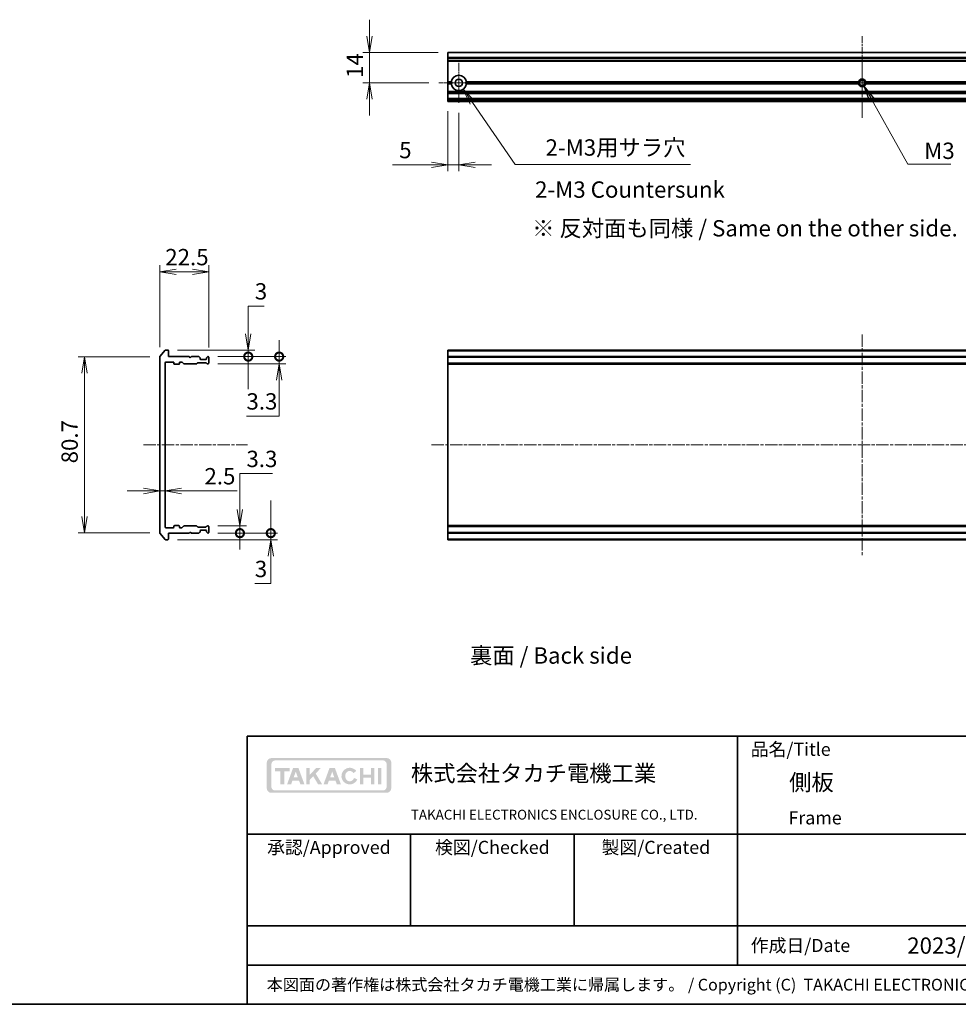
# Model space of a CAD drawing. Units: millimetres. Extents: x 0 to 9248, y 0 to 1686.
# Drawn here: x 4651 to 5082, y 0 to 452 of the extents above; entities that cross this region are included whole.
import ezdxf
from ezdxf.enums import TextEntityAlignment as Align

# ---------------------------------------------------------------- set-up
doc = ezdxf.new("R2010")
doc.units = ezdxf.units.MM
doc.linetypes.add('CHAIN', pattern=[0.35429999999999995, 0.2362, -0.0295, 0.0591, -0.0295])
for name, color, linetype, lineweight in [('Border (ISO)', 7, 'Continuous', 35), ('Center Mark (ISO)', 131, 'Continuous', 18), ('Centerline (ISO)', 131, 'Continuous', 18), ('Dimension (ISO)', 7, 'Continuous', 18), ('Dimension (ISO) @ 1', 7, 'Continuous', 18), ('Hatch (ISO)', 1, 'Continuous', 18), ('Symbol (ISO)', 7, 'Continuous', 18), ('Title (ISO)', 7, 'Continuous', 35), ('Visible (ISO)', 7, 'Continuous', 35), ('Visible Narrow (ISO)', 7, 'Continuous', 25)]:
    doc.layers.add(name, color=color, linetype=linetype, lineweight=lineweight)
doc.styles.add('Note Text (TK)', font='MS PGothic.ttf')
doc.styles.add('文字スタイル40', font='MS PGothic.ttf')
doc.styles.add('文字スタイル67', font='arial.ttf')
doc.dimstyles.new('Default - Method 1b (TK)', dxfattribs={"dimscale": 4.5, "dimtxt": 2.5, "dimasz": 2.5, "dimexe": 1, "dimexo": 1.499999999999999, "dimgap": 1, "dimtad": 1, "dimtoh": 1, "dimrnd": 1e-08, "dimdsep": 46, "dimtxsty": 'Note Text (TK)', "dimblk": 'OPEN', "dimcen": 0.09, "dimdle": 5, "dimclrd": 100, "dimclre": 100, "dimclrt": 7, "dimadec": 1, "dimazin": 1, "dimtfac": 1, "dimtmove": 0, "dimatfit": 3, "dimldrblk": 'OPEN', "dimfxl": 1, "dimtolj": 1, "dimlwd": -1, "dimlwe": -1, "dimarcsym": 0})
doc.dimstyles.new('Default - Method 1b (TK)$7', dxfattribs={"dimscale": 3, "dimtxt": 2.5, "dimasz": 2.5, "dimexe": 1, "dimexo": 1.499999999999999, "dimgap": 1, "dimtad": 1, "dimrnd": 1e-08, "dimdsep": 46, "dimtxsty": 'Note Text (TK)', "dimblk": 'OPEN', "dimcen": 0.09, "dimdle": 5, "dimclrd": 100, "dimclre": 100, "dimclrt": 7, "dimadec": 1, "dimazin": 1, "dimtfac": 1, "dimtmove": 0, "dimatfit": 3, "dimldrblk": 'OPEN', "dimfxl": 1, "dimtolj": 1, "dimlwd": -1, "dimlwe": -1, "dimarcsym": 0})

# ---------------------------------------------------------------- blocks, each defined once
blk = doc.blocks.new('図面枠 tk図枠')
at = {"layer": 'Border (ISO)'}
blk.add_line((14.50000000000001, 8.000000000000007), (405.4999999999999, 8.000000000000007), dxfattribs=at)
blk = doc.blocks.new('表題欄 コピー版 tk表題欄')
at = {"layer": 'Hatch (ISO)'}
h = blk.add_hatch(color=256, dxfattribs=at)
edge = h.paths.add_edge_path(flags=0)
edge.add_arc((95.444849922821, 237.346881026017), 0.5958259999999996, 269.9999999999897, 360)
edge.add_line((96.040675922821, 237.3468810260171), (96.04067592282095, 240.7585970260168))
edge.add_arc((95.44484992282096, 240.7585970260169), 0.5958259999999996, 0, 90.0000000000068)
edge.add_line((95.44484992282091, 241.3544230260169), (79.00658192282103, 241.3544230260169))
edge.add_arc((79.00658192282103, 240.7585970260169), 0.5958259999999996, 90, 180)
edge.add_line((78.41075592282102, 240.7585970260168), (78.41075592282081, 237.3468810260171))
edge.add_arc((79.00658192282081, 237.3468810260168), 0.5958259999999996, 180, 270.0000000000205)
edge.add_line((79.00658192282103, 236.7510550260168), (95.44484992282091, 236.751055026017))
edge = h.paths.add_edge_path()
edge.add_line((77.70882392282107, 241.0034570260169), (77.70882392282107, 237.1020210260171))
edge.add_arc((78.41075592282097, 237.102021026017), 0.7019319999998935, 180, 270.000000000008)
edge.add_line((78.41075592282105, 236.4000890260172), (96.04067592282101, 236.4000890260172))
edge.add_arc((96.040675922821, 237.102021026017), 0.7019319999998921, 270, 360)
edge.add_line((96.7426079228209, 237.1020210260171), (96.74260792282098, 241.0034570260169))
edge.add_arc((96.04067592282107, 241.003457026017), 0.7019319999998921, 0, 90.00000000000873)
edge.add_line((96.04067592282095, 241.705389026017), (78.41075592282105, 241.7053890260169))
edge.add_arc((78.41075592282105, 241.0034570260169), 0.7019319999999984, 90.00000000000072, 180)
for points in [[(78.94128592282102, 240.1954190260171), (78.94128592282102, 239.7056990260171), (79.79013392282097, 239.7056990260171), (79.79013392282097, 237.7060090260171), (80.37779792282102, 237.7060090260171), (80.37779792282102, 239.7056990260171), (81.22664592282104, 239.7056990260171), (81.22664592282104, 240.1954190260171)], [(85.55355153134052, 237.7060090260171), (84.81294043548178, 238.9396854897348), (84.28739592282106, 238.3724785432585), (84.28739592282106, 237.7060090260171), (83.76502792282103, 237.7060090260171), (83.76502792282103, 240.1954190260171), (84.28739592282106, 240.1954190260171), (84.28739592282106, 239.1472136578642), (85.2586086041826, 240.1954190260171), (85.97643794456017, 240.1954190260171), (85.18872726044239, 239.3452627384302), (86.172817922821, 237.7060090260171)], [(91.96090243223207, 240.1954190260171), (91.96090243223207, 237.7060090260171), (92.4791894322321, 237.7060090260171), (92.4791894322321, 238.7058540260171), (93.63819343223211, 238.7058540260171), (93.63819343223211, 237.7060090260171), (94.15648043223207, 237.7060090260171), (94.15648043223207, 240.1954190260171), (93.63819343223211, 240.1954190260171), (93.63819343223211, 239.195574026017), (92.4791894322321, 239.195574026017), (92.4791894322321, 240.1954190260171)], [(94.71149643223212, 240.1954190260171), (94.71149643223212, 237.7060090260171), (95.2338644322322, 237.7060090260171), (95.2338644322322, 240.1954190260171)]]:
    blk.add_hatch(color=256, dxfattribs=at).paths.add_polyline_path(points)
h = blk.add_hatch(color=256, dxfattribs=at)
h.paths.add_polyline_path([(82.45967999495221, 238.7589070260171), (81.8218998506899, 238.7589070260171), (82.14078992282104, 239.627313026017)], flags=0)
h.paths.add_polyline_path([(82.64850318183746, 238.2447010260171), (81.63307666380464, 238.2447010260171), (81.43526189659153, 237.7060090260171), (80.81854592282102, 237.7060090260171), (81.73268992282102, 240.1954190260171), (82.54888992282102, 240.1954190260171), (83.46303392282098, 237.7060090260171), (82.84631794905052, 237.7060090260171)])
h = blk.add_hatch(color=256, dxfattribs=at)
h.paths.add_polyline_path([(87.39654585068993, 238.7589070260171), (88.03432599495216, 238.7589070260171), (87.71543592282107, 239.627313026017)], flags=0)
h.paths.add_polyline_path([(87.00990789659151, 237.7060090260171), (87.20772266380467, 238.2447010260171), (88.22314918183736, 238.2447010260171), (88.42096394905047, 237.7060090260171), (89.03767992282091, 237.7060090260171), (88.123535922821, 240.1954190260171), (87.30733592282104, 240.1954190260171), (86.39319192282105, 237.7060090260171)])
h = blk.add_hatch(color=256, dxfattribs=at)
edge = h.paths.add_edge_path()
edge.add_arc((90.39257192282079, 238.9507140260171), 1.273272000000011, 38.55054079078439, 336.5820184016556)
edge.add_line((91.56096443223191, 238.4446700260172), (91.04202846323602, 238.6694270587604))
edge.add_ellipse((90.392571922821, 238.9507140260171), major_axis=(0, -0.7998759999999119), ratio=0.8673469387756529, start_angle=128.5505407907963, end_angle=426.582018401653, ccw=False)
edge.add_line((90.96328818027123, 239.4055047731898), (91.38834540645578, 239.7442231660233))
at = {"layer": 'Title (ISO)'}
for p, q in [((74.70882392282105, 245.052739026017), (255.7088239228211, 245.052739026017)), ((74.70882392282105, 204.052739026017), (74.70882392282105, 245.052739026017)), ((149.7088239228211, 245.052739026017), (149.7088239228211, 210.052739026017)), ((74.70882392282105, 230.052739026017), (230.7088239228211, 230.0527390260171)), ((99.70882392282105, 230.052739026017), (99.70882392282108, 216.052739026017)), ((124.708823922821, 230.052739026017), (124.708823922821, 216.052739026017)), ((74.70882392282105, 216.052739026017), (230.7088239228211, 216.052739026017)), ((255.7088239228211, 210.052739026017), (74.70882392282105, 210.052739026017)), ((74.70882392282105, 204.052739026017), (255.7088239228211, 204.052739026017))]:
    blk.add_line(p, q, dxfattribs=at)
at = {"layer": 'Title (ISO)', "color": 1, "char_height": 2.000000029802322, "line_spacing_factor": 1.5, "style": 'Note Text (TK)'}
for s, insert, attachment_point in [('\\fＭＳ Ｐゴシック|b0|i0;{\\H2.0000;品名/Title}', (151.708823922821, 243.052739026017), 4), ('\\fＭＳ Ｐゴシック|b0|i0;{\\H2.0000;承認/Approved}', (87.20882392282105, 228.052739026017), 5), ('\\fＭＳ Ｐゴシック|b0|i0;{\\H2.0000;検図/Checked}', (112.208823922821, 228.0527390260171), 5), ('\\fＭＳ Ｐゴシック|b0|i0;{\\H2.0000;製図/Created}', (137.208823922821, 228.052739026017), 5), ('\\fＭＳ Ｐゴシック|b0|i0;{\\H2.0000;作成日/Date}', (151.708823922821, 213.052739026017), 4)]:
    blk.add_mtext(s, dxfattribs=dict(at, insert=insert, attachment_point=attachment_point))
at = {"layer": 'Title (ISO)', "color": 7, "attachment_point": 4, "line_spacing_factor": 1.5, "style": 'Note Text (TK)'}
for s, insert, char_height in [('株式会社タカチ電機工業', (99.74260792282095, 239.052739026017), 2.5), ('\\fArial|b0|i0;{\\H1.4986;TAKACHI ELECTRONICS ENCLOSURE CO., LTD.}', (99.74260792282095, 233.052739026017), 1.49859994649887), ('\\fMS PGothic|b0|i0;{\\H1.8000;本図面の著作権は株式会社タカチ電機工業に帰属します。 / Copyright (C)\xa0 TAKACHI ELECTRONICS ENCLOSURE CO., LTD. All Rights Reserved.}', (77.70882392282107, 207.052739026017), 1.800000071525573)]:
    blk.add_mtext(s, dxfattribs=dict(at, insert=insert, char_height=char_height))
at = {"layer": 'Title (ISO)', "color": 7}
for tag, p, height, style in [('<品名>_001', (151.5241648319119, 236.6535912987443), 2.5, 'Note Text (TK)'), ('<Title>_001', (151.708823922821, 231.5581960371181), 2.000000029802322, '文字スタイル67'), ('<型番>_001', (151.6576875571527, 219.9930798731327), 3.000000119209289, '文字スタイル40'), ('作成日_001', (175.8664943773665, 211.7814322078352), 2.5, 'Note Text (TK)'), ('<ページ_No.>_001', (237.9488807410029, 212.302739026017), 2.5, 'Note Text (TK)'), ('<総ページ数>_001', (246.7926307410029, 212.302739026017), 2.5, 'Note Text (TK)')]:
    blk.add_attdef(tag, p, '', height=height, dxfattribs=dict(at, style=style))
at = {"layer": 'Title (ISO)', "color": 7, "style": 'Note Text (TK)'}
for tag, p in [('<尺度>', (243.2088239228211, 224.552739026017)), ('<部品サイズ>', (112.208823922821, 213.052739026017))]:
    blk.add_attdef(tag, text='', height=2.5, dxfattribs=at).set_placement(p, align=Align.MIDDLE_CENTER)
blk = doc.blocks.new('_Open')
at = {"color": 0, "linetype": 'ByBlock', "lineweight": -2}
for p, q in [((-1, 0.1666666666666666), (0, 0)), ((-1, -0.1666666666666666), (0, 0)), ((0, 0), (-1, 0))]:
    blk.add_line(p, q, dxfattribs=at)
blk = doc.blocks.new('*D106')
at = {"layer": 'Defpoints', "color": 0}
for p in [(4715.410222278371, 297.0563879055177), (4680.929028284653, 216.2736178666265), (4715.410222278371, 216.2736178666265)]:
    blk.add_point(p, dxfattribs=at)
at = {"layer": 'Dimension (ISO)', "color": 100}
for p, q in [((4710.91022227837, 297.0563879055177), (4677.929028284653, 297.0563879055177)), ((4680.929028284653, 289.5563879055177), (4680.929028284653, 223.7736178666265)), ((4710.91022227837, 216.2736178666265), (4677.929028284653, 216.2736178666265))]:
    blk.add_line(p, q, dxfattribs=at)
at = {"layer": 'Dimension (ISO)', "color": 100, "xscale": 7.5, "yscale": 7.5, "zscale": 7.5}
for p, rotation in [((4680.929028284653, 297.0563879055177), 90), ((4680.929028284653, 216.2736178666265), 270)]:
    blk.add_blockref('_Open', p, dxfattribs=dict(at, rotation=rotation))
at = {"layer": 'Dimension (ISO)', "color": 7, "insert": (4674.07161196666, 245.9059989872509), "char_height": 7.5, "attachment_point": 4, "rotation": 90, "style": 'Note Text (TK)'}
blk.add_mtext('\\A1; \\fSegoe UI|b0|i0;{\\H7.4700;8}\\fＭＳ Ｐゴシック|b0|i0;0.7', dxfattribs=at)
blk = doc.blocks.new('*D107')
at = {"layer": 'Defpoints', "color": 0}
for p in [(4737.910222278369, 336.0570582059693), (4715.41022227837, 297.0563879055175), (4737.910222278369, 296.8650028860718)]:
    blk.add_point(p, dxfattribs=at)
at = {"layer": 'Dimension (ISO)', "color": 100}
for p, q in [((4715.41022227837, 301.5563879055175), (4715.41022227837, 339.0570582059693)), ((4737.910222278369, 301.3650028860718), (4737.910222278369, 339.0570582059693)), ((4722.910222278369, 336.0570582059693), (4730.410222278369, 336.0570582059693))]:
    blk.add_line(p, q, dxfattribs=at)
at = {"layer": 'Dimension (ISO)', "color": 100, "xscale": 7.5, "yscale": 7.5, "zscale": 7.5, "rotation": 180}
blk.add_blockref('_Open', (4715.41022227837, 336.0570582059693), dxfattribs=at)
at = {"layer": 'Dimension (ISO)', "color": 100, "xscale": 7.5, "yscale": 7.5, "zscale": 7.5}
blk.add_blockref('_Open', (4737.910222278369, 336.0570582059693), dxfattribs=at)
at = {"layer": 'Dimension (ISO)', "color": 7, "insert": (4717.924426823824, 342.8070582059693), "char_height": 7.5, "attachment_point": 4, "style": 'Note Text (TK)'}
blk.add_mtext('\\A1;22.5', dxfattribs=at)
blk = doc.blocks.new('*D108')
at = {"layer": 'Defpoints', "color": 0}
for p in [(4717.910222278369, 235.5252885848972), (4715.41022227837, 233.9746406045779), (4717.910222278369, 233.351752640483)]:
    blk.add_point(p, dxfattribs=at)
at = {"layer": 'Dimension (ISO)', "color": 100}
for p, q in [((4707.910222278369, 235.5252885848972), (4700.410222278369, 235.5252885848972)), ((4715.41022227837, 235.5252885848972), (4717.910222278369, 235.5252885848972)), ((4725.410222278369, 235.5252885848972), (4750.927267911982, 235.5252885848972))]:
    blk.add_line(p, q, dxfattribs=at)
at = {"layer": 'Dimension (ISO)', "color": 100, "xscale": 7.5, "yscale": 7.5, "zscale": 7.5}
blk.add_blockref('_Open', (4715.41022227837, 235.5252885848972), dxfattribs=at)
at = {"layer": 'Dimension (ISO)', "color": 100, "xscale": 7.5, "yscale": 7.5, "zscale": 7.5, "rotation": 180}
blk.add_blockref('_Open', (4717.910222278369, 235.5252885848972), dxfattribs=at)
at = {"layer": 'Dimension (ISO)', "color": 7, "insert": (4735.910222457436, 242.2752885848972), "char_height": 7.5, "attachment_point": 4, "style": 'Note Text (TK)'}
blk.add_mtext('\\A1;2.5', dxfattribs=at)
blk = doc.blocks.new('_DotSmall')
at = {"color": 0, "linetype": 'ByBlock', "const_width": 0.5}
blk.add_lwpolyline([(-0.0625, 0, 1), (0.0625, 0, 1)], format="xyb", close=True, dxfattribs=at)
blk = doc.blocks.new('*D109')
at = {"layer": 'Defpoints', "color": 0}
for p in [(4719.110222278371, 300.1650028860719), (4737.610222278371, 297.1650028860718), (4756.007113022259, 297.1650028860718)]:
    blk.add_point(p, dxfattribs=at)
at = {"layer": 'Dimension (ISO)', "color": 100}
for p, q in [((4756.007113022259, 307.6650028860719), (4756.007113022259, 320.3382984053879)), ((4756.007113022259, 320.3382984053879), (4763.35370393135, 320.3382984053879)), ((4723.610222278371, 300.1650028860719), (4759.007113022259, 300.1650028860719)), ((4756.007113022259, 297.1650028860718), (4756.007113022259, 300.1650028860719)), ((4742.110222278371, 297.1650028860718), (4759.007113022259, 297.1650028860718)), ((4756.007113022259, 297.1650028860718), (4756.007113022259, 282.1650028860719))]:
    blk.add_line(p, q, dxfattribs=at)
at = {"layer": 'Dimension (ISO)', "color": 100, "xscale": 7.5, "yscale": 7.5, "zscale": 7.5}
for name, p, rotation in [('_Open', (4756.007113022259, 300.1650028860719), 270), ('_DotSmall', (4756.007113022259, 297.1650028860718), 90)]:
    blk.add_blockref(name, p, dxfattribs=dict(at, rotation=rotation))
at = {"layer": 'Dimension (ISO)', "color": 7, "insert": (4759.007113022259, 327.0882984053865), "char_height": 7.5, "attachment_point": 4, "style": 'Note Text (TK)'}
blk.add_mtext('\\A1;3', dxfattribs=at)
blk = doc.blocks.new('*D110')
at = {"layer": 'Defpoints', "color": 0}
for p in [(4737.610222278371, 297.1650028860718), (4737.610222278371, 293.8650028860721), (4770.188931204077, 293.8650028860721)]:
    blk.add_point(p, dxfattribs=at)
at = {"layer": 'Dimension (ISO)', "color": 100}
for p, q in [((4770.188931204077, 297.1650028860718), (4770.188931204077, 304.6650028860719)), ((4742.110222278371, 297.1650028860718), (4773.188931204077, 297.1650028860718)), ((4742.110222278371, 293.8650028860721), (4773.188931204077, 293.8650028860721)), ((4770.188931204077, 297.1650028860718), (4770.188931204077, 293.8650028860721)), ((4770.188931204077, 286.3650028860721), (4770.188931204077, 269.8564799797326)), ((4770.188931204077, 269.8564799797326), (4755.171885749532, 269.8564799797326))]:
    blk.add_line(p, q, dxfattribs=at)
at = {"layer": 'Dimension (ISO)', "color": 100, "xscale": 7.5, "yscale": 7.5, "zscale": 7.5}
for name, p, rotation in [('_DotSmall', (4770.188931204077, 297.1650028860718), 270), ('_Open', (4770.188931204077, 293.8650028860721), 90)]:
    blk.add_blockref(name, p, dxfattribs=dict(at, rotation=rotation))
at = {"layer": 'Dimension (ISO)', "color": 7, "insert": (4755.171885749531, 276.6064799797312), "char_height": 7.5, "attachment_point": 4, "style": 'Note Text (TK)'}
blk.add_mtext('\\A1;3.3', dxfattribs=at)
blk = doc.blocks.new('*D111')
at = {"layer": 'Defpoints', "color": 0}
for p in [(4719.110222278371, 213.1650028860719), (4737.610222278371, 216.1650028860719), (4766.35370393135, 216.1650028860719)]:
    blk.add_point(p, dxfattribs=at)
at = {"layer": 'Dimension (ISO)', "color": 100}
for p, q in [((4766.35370393135, 216.1650028860719), (4766.35370393135, 231.1650028860719)), ((4723.610222278371, 213.1650028860719), (4769.35370393135, 213.1650028860719)), ((4742.110222278371, 216.1650028860719), (4769.35370393135, 216.1650028860719)), ((4766.35370393135, 216.1650028860719), (4766.35370393135, 213.1650028860719)), ((4766.35370393135, 205.6650028860719), (4766.35370393135, 192.9917073667584)), ((4766.35370393135, 192.9917073667584), (4759.007113022259, 192.9917073667584))]:
    blk.add_line(p, q, dxfattribs=at)
at = {"layer": 'Dimension (ISO)', "color": 100, "xscale": 7.5, "yscale": 7.5, "zscale": 7.5}
for name, p, rotation in [('_DotSmall', (4766.35370393135, 216.1650028860719), 270), ('_Open', (4766.35370393135, 213.1650028860719), 90)]:
    blk.add_blockref(name, p, dxfattribs=dict(at, rotation=rotation))
at = {"layer": 'Dimension (ISO)', "color": 7, "insert": (4759.007113022259, 199.741707366757), "char_height": 7.5, "attachment_point": 4, "style": 'Note Text (TK)'}
blk.add_mtext('\\A1;3', dxfattribs=at)
blk = doc.blocks.new('*D112')
at = {"layer": 'Defpoints', "color": 0}
for p in [(4737.610222278371, 219.4650028860721), (4752.171885749532, 219.4650028860721), (4737.610222278371, 216.1650028860719)]:
    blk.add_point(p, dxfattribs=at)
at = {"layer": 'Dimension (ISO)', "color": 100}
for p, q in [((4752.171885749532, 226.965002886072), (4752.171885749532, 243.4735257924138)), ((4752.171885749532, 243.4735257924138), (4767.188931204077, 243.4735257924138)), ((4742.110222278371, 219.4650028860721), (4755.171885749532, 219.4650028860721)), ((4752.171885749532, 216.1650028860719), (4752.171885749532, 219.4650028860721)), ((4742.110222278371, 216.1650028860719), (4755.171885749532, 216.1650028860719)), ((4752.171885749532, 216.1650028860719), (4752.171885749532, 208.6650028860719))]:
    blk.add_line(p, q, dxfattribs=at)
at = {"layer": 'Dimension (ISO)', "color": 100, "xscale": 7.5, "yscale": 7.5, "zscale": 7.5}
for name, p, rotation in [('_Open', (4752.171885749532, 219.4650028860721), 270), ('_DotSmall', (4752.171885749532, 216.1650028860719), 90)]:
    blk.add_blockref(name, p, dxfattribs=dict(at, rotation=rotation))
at = {"layer": 'Dimension (ISO)', "color": 7, "insert": (4755.171885749531, 250.2235257924124), "char_height": 7.5, "attachment_point": 4, "style": 'Note Text (TK)'}
blk.add_mtext('\\A1;3.3', dxfattribs=at)
blk = doc.blocks.new('*D113')
at = {"layer": 'Defpoints', "color": 0}
for p in [(4847.586247676586, 436.7324268880256), (4811.586247676586, 422.7324268880257), (4843.386247676586, 422.7324268880257)]:
    blk.add_point(p, dxfattribs=at)
at = {"layer": 'Dimension (ISO)', "color": 100}
for p, q in [((4811.586247676586, 444.2324268880256), (4811.586247676586, 451.7324268880257)), ((4843.086247676586, 436.7324268880256), (4808.586247676585, 436.7324268880256)), ((4811.586247676586, 436.7324268880256), (4811.586247676586, 422.7324268880257)), ((4838.886247676587, 422.7324268880257), (4808.586247676585, 422.7324268880257)), ((4811.586247676586, 415.2324268880256), (4811.586247676586, 407.7324268880256))]:
    blk.add_line(p, q, dxfattribs=at)
at = {"layer": 'Dimension (ISO)', "color": 100, "xscale": 7.5, "yscale": 7.5, "zscale": 7.5}
for p, rotation in [((4811.586247676586, 436.7324268880256), 270), ((4811.586247676586, 422.7324268880257), 90)]:
    blk.add_blockref('_Open', p, dxfattribs=dict(at, rotation=rotation))
at = {"layer": 'Dimension (ISO)', "color": 7, "insert": (4804.836247676584, 425.0236200698423), "char_height": 7.5, "attachment_point": 4, "rotation": 90, "style": 'Note Text (TK)'}
blk.add_mtext('\\A1;14', dxfattribs=at)
blk = doc.blocks.new('*D114')
at = {"layer": 'Defpoints', "color": 0}
for p in [(4847.586247676584, 414.2324268880254), (4852.586247676584, 413.5324268880253), (4847.586247676584, 385.16764666478)]:
    blk.add_point(p, dxfattribs=at)
at = {"layer": 'Dimension (ISO)', "color": 100}
for p, q in [((4847.586247676584, 409.7324268880254), (4847.586247676584, 382.1676466647801)), ((4852.586247676584, 409.0324268880253), (4852.586247676584, 382.1676466647801)), ((4840.086247676584, 385.16764666478), (4822.239656702723, 385.16764666478)), ((4852.586247676584, 385.16764666478), (4847.586247676584, 385.16764666478)), ((4860.086247676584, 385.16764666478), (4867.586247676584, 385.16764666478))]:
    blk.add_line(p, q, dxfattribs=at)
at = {"layer": 'Dimension (ISO)', "color": 100, "xscale": 7.5, "yscale": 7.5, "zscale": 7.5}
blk.add_blockref('_Open', (4847.586247676584, 385.16764666478), dxfattribs=at)
at = {"layer": 'Dimension (ISO)', "color": 100, "xscale": 7.5, "yscale": 7.5, "zscale": 7.5, "rotation": 180}
blk.add_blockref('_Open', (4852.586247676584, 385.16764666478), dxfattribs=at)
at = {"layer": 'Dimension (ISO)', "color": 7, "insert": (4825.239656702724, 391.91764666478), "char_height": 7.5, "attachment_point": 4, "style": 'Note Text (TK)'}
blk.add_mtext('\\A1;5', dxfattribs=at)
blk = doc.blocks.new('*D116')
at = {"layer": 'Defpoints', "color": 0}
for p in [(4852.586247676583, 422.7324268880257), (4854.576160808086, 419.8531482059472)]:
    blk.add_point(p, dxfattribs=at)
at = {"layer": 'Dimension (ISO)', "color": 100}
for p, q in [((4878.498538274862, 385.2389781829993), (4858.840260375592, 413.6832653157784)), ((4958.857040229381, 385.2389781829998), (4878.498538274862, 385.2389781829993))]:
    blk.add_line(p, q, dxfattribs=at)
at = {"layer": 'Dimension (ISO)', "color": 100, "xscale": 7.5, "yscale": 7.5, "zscale": 7.5, "rotation": 124.6489384410417}
blk.add_blockref('_Open', (4854.576160808086, 419.8531482059472), dxfattribs=at)
at = {"layer": 'Dimension (ISO)', "color": 7, "insert": (4890.078631138471, 393.0969327284536), "char_height": 7.5, "attachment_point": 4, "style": 'Note Text (TK)'}
blk.add_mtext('\\A1; \\fＭＳ Ｐゴシック|b0|i0;2-M3用サラ穴', dxfattribs=at)

msp = doc.modelspace()

# ---------------------------------------------------------------- linework, layer by layer
at = {"layer": 'Center Mark (ISO)', "linetype": 'CHAIN', "ltscale": 6.815305709838867}
for p, q in [((4852.586247676584, 431.9324268880254), (4852.586247676584, 413.5324268880253)), ((4861.786247676584, 422.7324268880254), (4843.386247676584, 422.7324268880254))]:
    msp.add_line(p, q, dxfattribs=at)
at = {"layer": 'Center Mark (ISO)', "linetype": 'CHAIN', "ltscale": 8.974566459655762}
msp.add_line((5037.586247676585, 431.9619268880253), (5037.586247676585, 407.7324268880252), dxfattribs=at)
at = {"layer": 'Center Mark (ISO)', "linetype": 'CHAIN', "ltscale": 5.55593729019165}
msp.add_line((5045.086247676584, 422.7324268880251), (5030.086247676584, 422.7324268880251), dxfattribs=at)
at = {"layer": 'Centerline (ISO)', "linetype": 'CHAIN', "ltscale": 13.88999271392822}
msp.add_line((5037.586247676585, 444.2324268880254), (5037.586247676585, 406.7324268880254), dxfattribs=at)
at = {"layer": 'Centerline (ISO)', "linetype": 'CHAIN', "ltscale": 23.99096870422363}
for p, q in [((5037.586247676532, 307.3650028860718), (5037.586247676532, 205.965002886072)), ((4707.910222278369, 256.6650028860717), (4755.625975059409, 256.6650028860717)), ((4840.086247676532, 256.6650028860717), (5235.086247676532, 256.6650028860717))]:
    msp.add_line(p, q, dxfattribs=at)
at = {"layer": 'Visible (ISO)'}
for p, q in [((4847.586247676584, 436.6628932719045), (4847.586247676584, 436.7324268880254)), ((5227.586247676584, 436.7324268880252), (4847.586247676584, 436.7324268880254)), ((4847.586247676584, 436.6628932719045), (4847.586247676584, 434.3223807881092)), ((4847.586247676584, 434.09191440423), (4847.586247676584, 434.3223807881092)), ((4847.586247676584, 433.0324268880254), (4847.586247676584, 434.09191440423)), ((4847.586247676584, 432.7324268880254), (4847.586247676584, 433.0324268880254)), ((4847.586247676584, 423.2324268880254), (4847.586247676584, 432.7324268880254)), ((4847.586247676584, 432.7324268880254), (5227.586247676584, 432.7324268880252)), ((4847.586247676584, 422.7324268880254), (4847.586247676584, 423.2324268880254)), ((4847.586247676584, 423.2324268880254), (4849.122146061446, 423.2324268880254)), ((4847.586247676584, 422.2324268880254), (4847.586247676584, 422.7324268880254)), ((4847.586247676584, 422.7324268880254), (4849.586247676584, 422.7324268880254)), ((4849.122146061446, 422.2324268880254), (4847.586247676584, 422.2324268880254)), ((4847.586247676584, 418.8566909567373), (4847.586247676584, 422.2324268880254)), ((4855.586247676584, 422.7324268880254), (5036.356747676584, 422.7324268880251)), ((4856.050349291721, 423.2324268880254), (5035.930599691655, 423.2324268880252)), ((5035.930599691655, 422.2324268880251), (4856.050349291721, 422.2324268880254)), ((5038.815747676585, 422.7324268880251), (5219.586247676584, 422.7324268880251)), ((5039.241895661513, 423.2324268880252), (5219.122146061447, 423.2324268880252)), ((5219.122146061447, 422.2324268880251), (5039.241895661513, 422.2324268880251)), ((4847.586247676584, 418.6445589223812), (4847.586247676584, 418.8566909567373)), ((4847.586247676584, 418.6445589223812), (4847.586247676584, 418.3202948536693)), ((4847.586247676584, 418.2324268880254), (4847.586247676584, 418.3202948536693)), ((4847.586247676584, 418.2324268880254), (4847.586247676584, 417.9324268880255)), ((4847.586247676584, 418.2324268880254), (5227.586247676584, 418.2324268880251)), ((4847.586247676584, 415.5324268880254), (4847.586247676584, 417.9324268880255)), ((4847.586247676584, 415.5324268880254), (4847.586247676584, 415.2324268880254)), ((4847.586247676584, 415.1445589223812), (4847.586247676584, 415.2324268880254)), ((5227.586247676584, 415.2324268880252), (4847.586247676584, 415.2324268880254)), ((4847.586247676584, 415.1445589223812), (4847.586247676584, 414.8202948536695)), ((4847.586247676584, 414.6081628193135), (4847.586247676584, 414.8202948536695)), ((4847.586247676584, 414.5324268880253), (4847.586247676584, 414.6081628193135)), ((4847.586247676584, 414.2324268880254), (4847.586247676584, 414.5324268880253)), ((4847.586247676584, 414.2324268880254), (5227.586247676584, 414.2324268880251)), ((4715.47975589449, 297.2484432254169), (4717.820268378285, 300.0570582059713)), ((4719.110222278369, 300.1650028860717), (4718.050734762164, 300.1650028860717)), ((4719.410222278369, 297.1650028860718), (4719.410222278369, 299.8650028860718)), ((4847.586247676532, 299.8650028860718), (4847.586247676532, 300.1650028860717)), ((5227.586247676533, 300.1650028860717), (4847.586247676532, 300.1650028860717)), ((4847.586247676532, 297.1650028860718), (4847.586247676532, 299.8650028860718)), ((4715.41022227837, 297.0563879055175), (4715.41022227837, 216.2736178666264)), ((4717.910222278369, 218.9650028860719), (4717.910222278368, 294.3650028860718)), ((4718.210222278369, 294.665002886072), (4721.61022227837, 294.665002886072)), ((4728.910222278369, 297.1650028860718), (4719.410222278369, 297.1650028860718)), ((4721.91022227837, 294.3650028860718), (4721.91022227837, 293.9650028860719)), ((4722.210222278369, 293.6650028860718), (4724.110222278369, 293.6650028860718)), ((4724.410222278369, 293.9650028860719), (4724.410222278369, 294.3650028860718)), ((4724.710222278369, 294.665002886072), (4725.535958209657, 294.665002886072)), ((4726.372354312725, 293.9528708517159), (4725.748090244013, 294.5771349204278)), ((4726.584486347081, 293.865002886072), (4732.235958209656, 293.865002886072)), ((4729.410222278369, 296.665002886072), (4728.910222278369, 297.1650028860718)), ((4729.910222278369, 297.1650028860718), (4729.410222278369, 296.665002886072)), ((4733.285958209657, 297.1650028860718), (4729.910222278369, 297.1650028860718)), ((4732.772354312724, 294.2771349204279), (4732.448090244013, 293.9528708517159)), ((4732.98448634708, 294.3650028860718), (4736.485958209657, 294.3650028860718)), ((4733.498090244013, 297.0771349204278), (4733.822354312724, 296.7528708517159)), ((4733.910222278369, 296.1650028860717), (4733.910222278369, 296.5407388173598)), ((4736.610222278369, 295.865002886072), (4734.210222278369, 295.865002886072)), ((4737.022354312725, 293.9528708517159), (4736.698090244014, 294.2771349204279)), ((4736.910222278369, 296.5407388173598), (4736.910222278369, 296.1650028860717)), ((4736.998090244013, 296.7528708517159), (4737.322354312725, 297.0771349204278)), ((4737.23448634708, 293.865002886072), (4737.610222278369, 293.865002886072)), ((4737.610222278369, 297.1650028860718), (4737.53448634708, 297.1650028860718)), ((4737.910222278369, 294.1650028860717), (4737.910222278369, 296.8650028860718)), ((4847.586247676532, 296.8650028860718), (4847.586247676532, 297.1650028860718)), ((5227.586247676533, 297.1650028860718), (4847.586247676532, 297.1650028860718)), ((4847.586247676532, 294.1650028860717), (4847.586247676532, 296.8650028860718)), ((4847.586247676532, 293.865002886072), (4847.586247676532, 294.1650028860717)), ((4847.586247676532, 293.665002886072), (4847.586247676532, 293.865002886072)), ((4847.586247676532, 293.865002886072), (5227.586247676533, 293.865002886072)), ((4847.586247676532, 293.6650028860718), (5227.586247676533, 293.6650028860718)), ((4847.586247676532, 219.665002886072), (4847.586247676532, 293.6650028860718)), ((4721.61022227837, 218.6650028860718), (4718.210222278369, 218.6650028860718)), ((4721.91022227837, 219.3650028860718), (4721.91022227837, 218.9650028860719)), ((4724.110222278369, 219.665002886072), (4722.210222278369, 219.665002886072)), ((4724.410222278369, 218.9650028860719), (4724.410222278369, 219.3650028860718)), ((4725.535958209657, 218.6650028860718), (4724.710222278369, 218.6650028860718)), ((4725.748090244013, 218.7528708517159), (4726.372354312725, 219.3771349204278)), ((4732.235958209656, 219.4650028860719), (4726.584486347081, 219.4650028860719)), ((4732.448090244013, 219.3771349204278), (4732.772354312724, 219.0528708517159)), ((4736.485958209657, 218.9650028860719), (4732.98448634708, 218.9650028860719)), ((4733.910222278369, 216.7892669547837), (4733.910222278369, 217.1650028860717)), ((4734.210222278369, 217.4650028860719), (4736.610222278369, 217.4650028860719)), ((4736.698090244014, 219.0528708517159), (4737.022354312725, 219.3771349204278)), ((4736.910222278369, 217.1650028860717), (4736.910222278369, 216.7892669547837)), ((4737.23448634708, 219.4650028860719), (4737.610222278369, 219.4650028860719)), ((4737.910222278369, 216.4650028860719), (4737.910222278369, 219.1650028860717)), ((4847.586247676532, 219.4650028860719), (4847.586247676532, 219.6650028860718)), ((5227.586247676533, 219.665002886072), (4847.586247676532, 219.665002886072)), ((4847.586247676532, 219.1650028860717), (4847.586247676532, 219.4650028860719)), ((5227.586247676533, 219.4650028860719), (4847.586247676532, 219.4650028860719)), ((4847.586247676532, 216.4650028860719), (4847.586247676532, 219.1650028860717)), ((4717.820268378285, 213.2729475661727), (4715.47975589449, 216.0815625467269)), ((4718.050734762164, 213.1650028860718), (4719.110222278369, 213.1650028860718)), ((4719.410222278369, 213.4650028860719), (4719.410222278369, 216.1650028860718)), ((4719.410222278369, 216.1650028860718), (4728.910222278369, 216.1650028860718)), ((4728.910222278369, 216.1650028860718), (4729.410222278369, 216.6650028860718)), ((4729.410222278369, 216.6650028860718), (4729.910222278369, 216.1650028860718)), ((4729.910222278369, 216.1650028860718), (4733.285958209657, 216.1650028860718)), ((4733.822354312724, 216.5771349204279), (4733.498090244013, 216.2528708517159)), ((4737.322354312725, 216.2528708517159), (4736.998090244013, 216.5771349204279)), ((4737.53448634708, 216.1650028860718), (4737.610222278369, 216.1650028860718)), ((4847.586247676532, 216.1650028860718), (4847.586247676532, 216.4650028860719)), ((4847.586247676532, 213.4650028860719), (4847.586247676532, 216.1650028860718)), ((4847.586247676532, 216.1650028860718), (5227.586247676533, 216.1650028860718)), ((4847.586247676532, 213.1650028860718), (4847.586247676532, 213.4650028860719)), ((4847.586247676532, 213.1650028860718), (5227.586247676533, 213.1650028860718))]:
    msp.add_line(p, q, dxfattribs=at)
msp.add_circle((4852.586247676584, 422.7324268880254), 1.7, dxfattribs=at)
for centre, radius, start, end in [((4852.586247676584, 422.7324268880254), 3.499999999999986, 8.21321070172484, 171.7867892982751), ((4852.586247676584, 422.7324268880254), 3.499999999999987, 188.2132107017248, 351.7867892982751), ((5037.586247676585, 422.7324268880251), 1.729499999999999, 16.80413565126011, 163.1958643487399), ((5037.586247676585, 422.7324268880251), 1.7295, 196.8041356512601, 343.1958643487399), ((5037.586247676585, 422.7324268880251), 1.229499999999999, 0, 180), ((5037.586247676585, 422.7324268880251), 1.229499999999999, 180, 0), ((4718.050734762164, 299.8650028860718), 0.3, 90, 140.1944289077215), ((4719.110222278369, 299.8650028860718), 0.2999999999999999, 0, 90), ((4715.710222278368, 297.0563879055175), 0.2999999999999999, 140.1944289077252, 180), ((4718.210222278369, 294.3650028860718), 0.2999999999999999, 90, 180), ((4721.61022227837, 294.3650028860718), 0.2999999999999999, 0, 90), ((4722.210222278369, 293.9650028860719), 0.2999999999999999, 180, 270), ((4724.110222278369, 293.9650028860719), 0.2999999999999999, 270, 0), ((4724.710222278369, 294.3650028860718), 0.2999999999999999, 90, 180), ((4725.535958209657, 294.3650028860718), 0.2999999999999999, 45.00000000000092, 90), ((4726.584486347081, 294.1650028860717), 0.2999999999999999, 224.9999999999997, 270), ((4732.235958209656, 294.1650028860717), 0.3, 270, 315.0000000000002), ((4732.98448634708, 294.0650028860718), 0.2999999999999999, 90, 135.0000000000002), ((4733.285958209657, 296.8650028860718), 0.2999999999999999, 44.99999999999977, 90), ((4733.610222278369, 296.5407388173598), 0.2999999999999999, 0, 44.99999999999977), ((4734.210222278369, 296.1650028860717), 0.2999999999999999, 180, 270), ((4736.485958209657, 294.0650028860718), 0.2999999999999999, 45.00000000000092, 90), ((4736.610222278369, 296.1650028860717), 0.3, 270, 0), ((4737.210222278369, 296.5407388173598), 0.2999999999999999, 135.0000000000002, 180), ((4737.23448634708, 294.1650028860717), 0.2999999999999999, 224.9999999999997, 270), ((4737.53448634708, 296.8650028860718), 0.2999999999999999, 90, 135.0000000000002), ((4737.610222278369, 296.8650028860718), 0.2999999999999999, 0, 90), ((4737.610222278369, 294.1650028860717), 0.3, 270, 0), ((4718.210222278369, 218.9650028860719), 0.2999999999999999, 180, 270), ((4721.61022227837, 218.9650028860719), 0.2999999999999999, 270, 0), ((4722.210222278369, 219.3650028860718), 0.2999999999999999, 90, 180), ((4724.110222278369, 219.3650028860718), 0.2999999999999999, 0, 90), ((4724.710222278369, 218.9650028860719), 0.2999999999999999, 180, 270), ((4725.535958209657, 218.9650028860719), 0.2999999999999999, 270, 315.0000000000002), ((4726.584486347081, 219.1650028860717), 0.2999999999999999, 90, 135.0000000000002), ((4732.235958209656, 219.1650028860717), 0.2999999999999999, 44.99999999999977, 90), ((4732.98448634708, 219.2650028860719), 0.2999999999999999, 225.0000000000009, 270), ((4734.210222278369, 217.1650028860717), 0.2999999999999999, 90, 180), ((4736.485958209657, 219.2650028860719), 0.2999999999999999, 270, 315.0000000000002), ((4736.610222278369, 217.1650028860717), 0.2999999999999999, 0, 90), ((4737.23448634708, 219.1650028860717), 0.3, 90, 134.9999999999991), ((4737.610222278369, 219.1650028860717), 0.2999999999999999, 0, 90), ((4715.710222278368, 216.2736178666264), 0.3, 180, 219.8055710922785), ((4718.050734762164, 213.4650028860719), 0.2999999999999999, 219.8055710922747, 270), ((4719.110222278369, 213.4650028860719), 0.2999999999999999, 270, 0), ((4733.285958209657, 216.4650028860719), 0.3, 270, 315.0000000000002), ((4733.610222278369, 216.7892669547837), 0.2999999999999999, 315.0000000000002, 0), ((4737.210222278369, 216.7892669547837), 0.2999999999999999, 180, 224.9999999999997), ((4737.53448634708, 216.4650028860719), 0.2999999999999999, 224.9999999999997, 270), ((4737.610222278369, 216.4650028860719), 0.2999999999999999, 270, 0)]:
    msp.add_arc(centre, radius, start, end, dxfattribs=at)
for points in [[(4849.586247676584, 422.7324268880254), (4849.354196869015, 422.9644776955942), (4849.122146061446, 423.2324268880254)], [(4849.122146061446, 422.2324268880254), (4849.354196869015, 422.5003760804563), (4849.586247676584, 422.7324268880254)], [(4856.050349291721, 423.2324268880254), (4855.818298484154, 422.9644776955942), (4855.586247676584, 422.7324268880254)], [(4855.586247676584, 422.7324268880254), (4855.818298484154, 422.5003760804563), (4856.050349291721, 422.2324268880254)], [(5035.930599691655, 423.2324268880252), (5036.14367368412, 422.9455008804897), (5036.356747676584, 422.7324268880251)], [(5036.356747676584, 422.7324268880254), (5036.14367368412, 422.5193528955608), (5035.930599691655, 422.2324268880251)], [(5038.815747676585, 422.7324268880251), (5039.028821669049, 422.9455008804897), (5039.241895661513, 423.2324268880252)], [(5039.241895661513, 422.2324268880251), (5039.028821669049, 422.5193528955608), (5038.815747676585, 422.7324268880254)]]:
    msp.add_open_spline(points, degree=2, dxfattribs=at)
at = {"layer": 'Visible Narrow (ISO)'}
for p, q in [((4847.586247676584, 436.6628932719045), (5227.586247676584, 436.6628932719045)), ((5227.586247676584, 434.322380788109), (4847.586247676584, 434.3223807881092)), ((4847.586247676584, 434.09191440423), (5227.586247676584, 434.09191440423)), ((5227.586247676584, 433.0324268880254), (4847.586247676584, 433.0324268880254)), ((5227.586247676584, 418.8566909567371), (4847.586247676584, 418.8566909567373)), ((4847.586247676584, 418.6445589223812), (5227.586247676584, 418.6445589223812)), ((5227.586247676584, 418.3202948536693), (4847.586247676584, 418.3202948536693)), ((4847.586247676584, 417.9324268880255), (5227.586247676584, 417.9324268880252)), ((5227.586247676584, 415.5324268880254), (4847.586247676584, 415.5324268880254)), ((4847.586247676584, 415.1445589223812), (5227.586247676584, 415.1445589223812)), ((5227.586247676584, 414.8202948536693), (4847.586247676584, 414.8202948536695)), ((4847.586247676584, 414.6081628193135), (5227.586247676584, 414.6081628193132)), ((5227.586247676584, 414.5324268880253), (4847.586247676584, 414.5324268880253)), ((4847.586247676532, 299.8650028860718), (5227.586247676533, 299.8650028860718)), ((4847.586247676532, 296.8650028860718), (5227.586247676533, 296.8650028860718)), ((5227.586247676533, 294.1650028860717), (4847.586247676532, 294.1650028860717)), ((4847.586247676532, 219.1650028860717), (5227.586247676533, 219.1650028860717)), ((5227.586247676533, 216.4650028860719), (4847.586247676532, 216.4650028860719)), ((5227.586247676533, 213.4650028860719), (4847.586247676532, 213.4650028860719))]:
    msp.add_line(p, q, dxfattribs=at)
for radius, start, end in [(1.499999999999999, 169.6108238744608, 180), (1.5, 180, 190.3891761255138), (1.499999999999999, 10.3891761255392, 169.6108238744861), (1.499999999999999, 190.3891761255138, 349.6108238744861), (1.499999999999999, 0, 10.3891761255392), (1.5, 349.6108238744861, 0)]:
    msp.add_arc((5037.586247676585, 422.7324268880251), radius, start, end, dxfattribs=at)

# ---------------------------------------------------------------- block references
at = {"xscale": 3, "yscale": 3, "zscale": 3}
msp.add_blockref('図面枠 tk図枠', (4082, -24), dxfattribs=at)
ref = msp.add_blockref('表題欄 コピー版 tk表題欄', (4531.373528231536, -612.158217078051), dxfattribs=dict(xscale=3, yscale=3, zscale=3))
ref.add_attrib('<品名>_001', '側板', (5004.116477272727, 98.07954545454545), dxfattribs={"layer": 'Title (ISO)', "color": 7, "height": 7.5, "style": 'Note Text (TK)'})
ref.add_attrib('作成日_001', '2023/07/07', (5058.291193181818, 23.18607954545455), dxfattribs={"layer": 'Title (ISO)', "color": 7, "height": 7.5, "style": 'Note Text (TK)'})
ref.add_attrib('<Title>_001', 'Frame', (5003.812414723724, 82.54911318931622), dxfattribs={"layer": 'Title (ISO)', "color": 7, "height": 6.000000089406967, "style": '文字スタイル67'})

# ---------------------------------------------------------------- texts
at = {"layer": 'Symbol (ISO)', "color": 7, "char_height": 7.5, "line_spacing_factor": 1.5, "style": 'Note Text (TK)'}
for s, insert, attachment_point in [('\\fＭＳ Ｐゴシック|b0|i0;M3', (5066.087675960958, 395.339461189146), 1), ('\\fＭＳ Ｐゴシック|b0|i0;裏面 / Back side', (4857.731651322939, 160.0327473990619), 4)]:
    msp.add_mtext(s, dxfattribs=dict(at, insert=insert, attachment_point=attachment_point))
at = {"layer": 'Symbol (ISO)', "color": 7, "char_height": 7.5, "attachment_point": 4, "line_spacing_factor": 1.5, "style": 'Note Text (TK)'}
for s, insert, width in [('\\fＭＳ Ｐゴシック|b0|i0;2-M3 Countersunk', (4887.576310298396, 373.7914660307674), 88.02631616592407), ('\\fＭＳ Ｐゴシック|b0|i0;※ 反対面も同様 / Same on the other side.', (4886.245744267337, 356.030393785702), 204.2105340957641)]:
    msp.add_mtext(s, dxfattribs=dict(at, insert=insert, width=width))

# ---------------------------------------------------------------- dimensions: what is measured, and where the dimension line sits
at = {"layer": 'Dimension (ISO) @ 1', "color": 100}
for base, p1, p2, angle, override, picture, middle in [((4811.586247676586, 422.7324268880257), (4847.586247676584, 436.7324268880254), (4843.386247676584, 422.7324268880254), 90, {"dimscale": 1, "dimtxt": 7.5, "dimasz": 7.5, "dimexe": 3, "dimexo": 4.499999999999999, "dimgap": 3, "dimdec": 2, "dimcen": 0.27, "dimtol": 0, "dimlim": 0, "dimtp": 0, "dimtm": 0, "dimtdec": 2, "dimtix": 0, "dimtofl": 1, "dimtmove": 0, "dimatfit": 1}, '*D113', (4811.586247676584, 429.7324268880242)), ((4847.586247676584, 385.16764666478), (4852.586247676584, 413.5324268880253), (4847.586247676584, 414.2324268880254), 180, {"dimscale": 1, "dimtxt": 7.5, "dimasz": 7.5, "dimexe": 3, "dimexo": 4.499999999999999, "dimgap": 3, "dimdec": 2, "dimcen": 0.27, "dimtol": 0, "dimlim": 0, "dimtp": 0, "dimtm": 0, "dimtdec": 2, "dimtix": 0, "dimtofl": 1, "dimtmove": 0, "dimatfit": 1}, '*D114', (4827.41295215727, 385.16764666478)), ((4737.910222278369, 336.0570582059693), (4715.41022227837, 297.0563879055175), (4737.910222278369, 296.8650028860718), 180, {"dimscale": 1, "dimtxt": 7.5, "dimasz": 7.5, "dimexe": 3, "dimexo": 4.499999999999999, "dimgap": 3, "dimdec": 2, "dimcen": 0.27, "dimtol": 0, "dimlim": 0, "dimtp": 0, "dimtm": 0, "dimtdec": 2, "dimtix": 0, "dimtofl": 0, "dimtmove": 0, "dimatfit": 1}, '*D107', (4726.660222278369, 336.0570582059693)), ((4756.007113022259, 297.1650028860718), (4719.110222278369, 300.1650028860717), (4737.610222278369, 297.1650028860718), 90, {"dimscale": 1, "dimtxt": 7.5, "dimasz": 7.5, "dimexe": 3, "dimexo": 4.499999999999999, "dimgap": 3, "dimdec": 2, "dimblk1": 'Open', "dimblk2": 'DotSmall', "dimsah": 1, "dimcen": 0.27, "dimdle": 0, "dimtol": 0, "dimlim": 0, "dimtp": 0, "dimtm": 0, "dimtdec": 2, "dimtix": 0, "dimtofl": 1, "dimtmove": 0, "dimatfit": 1}, '*D109', (4761.180408476803, 320.3382984053865)), ((4770.188931204077, 293.8650028860721), (4737.610222278369, 297.1650028860718), (4737.610222278369, 293.865002886072), 90, {"dimscale": 1, "dimtxt": 7.5, "dimasz": 7.5, "dimexe": 3, "dimexo": 4.499999999999999, "dimgap": 3, "dimdec": 2, "dimblk1": 'DotSmall', "dimblk2": 'Open', "dimsah": 1, "dimcen": 0.27, "dimdle": 0, "dimtol": 0, "dimlim": 0, "dimtp": 0, "dimtm": 0, "dimtdec": 2, "dimtix": 0, "dimtofl": 1, "dimtmove": 0, "dimatfit": 1}, '*D110', (4761.180408476803, 269.8564799797312)), ((4752.171885749532, 219.4650028860721), (4737.610222278369, 216.1650028860718), (4737.610222278369, 219.4650028860719), 90, {"dimscale": 1, "dimtxt": 7.5, "dimasz": 7.5, "dimexe": 3, "dimexo": 4.499999999999999, "dimgap": 3, "dimdec": 2, "dimblk1": 'DotSmall', "dimblk2": 'Open', "dimsah": 1, "dimcen": 0.27, "dimdle": 0, "dimtol": 0, "dimlim": 0, "dimtp": 0, "dimtm": 0, "dimtdec": 2, "dimtix": 0, "dimtofl": 1, "dimtmove": 0, "dimatfit": 1}, '*D112', (4761.180408476803, 243.4735257924124)), ((4717.910222278369, 235.5252885848972), (4715.41022227837, 233.9746406045779), (4717.910222278369, 233.351752640483), 180, {"dimscale": 1, "dimtxt": 7.5, "dimasz": 7.5, "dimexe": 3, "dimexo": 4.499999999999999, "dimgap": 3, "dimdec": 2, "dimcen": 0.27, "dimse1": 1, "dimse2": 1, "dimtol": 0, "dimlim": 0, "dimtp": 0, "dimtm": 0, "dimtdec": 2, "dimtix": 0, "dimtofl": 1, "dimtmove": 0, "dimatfit": 1}, '*D108', (4741.91874518471, 235.5252885848972)), ((4766.35370393135, 216.1650028860719), (4719.110222278369, 213.1650028860718), (4737.610222278369, 216.1650028860718), 90, {"dimscale": 1, "dimtxt": 7.5, "dimasz": 7.5, "dimexe": 3, "dimexo": 4.499999999999999, "dimgap": 3, "dimdec": 2, "dimblk1": 'Open', "dimblk2": 'DotSmall', "dimsah": 1, "dimcen": 0.27, "dimdle": 0, "dimtol": 0, "dimlim": 0, "dimtp": 0, "dimtm": 0, "dimtdec": 2, "dimtix": 0, "dimtofl": 1, "dimtmove": 0, "dimatfit": 1}, '*D111', (4761.180408476803, 192.991707366757))]:
    dim = msp.add_linear_dim(base=base, p1=p1, p2=p2, angle=angle, dimstyle='Default - Method 1b (TK)', override=override, dxfattribs=at)
    dim.commit()
    dim.dimension.update_dxf_attribs({"geometry": picture, "text_midpoint": middle, "dimtype": 128})
dim = msp.add_radius_dim(center=(4852.586247676583, 422.7324268880257), mpoint=(4854.576160808086, 419.8531482059472), text=' \\fＭＳ Ｐゴシック|b0|i0;2-M3用サラ穴', dimstyle='Default - Method 1b (TK)', override={"dimscale": 1, "dimtxt": 7.5, "dimasz": 7.5, "dimexe": 3, "dimexo": 4.499999999999999, "dimgap": 3, "dimtih": 1, "dimtoh": 1, "dimdec": 2, "dimlfac": 0.9999999999999962, "dimcen": 0, "dimtol": 0, "dimlim": 0, "dimtp": 0, "dimtm": 0, "dimtdec": 2, "dimtix": 0, "dimtofl": 0, "dimtmove": 0, "dimatfit": 3}, dxfattribs=at)
dim.commit()
dim.dimension.update_dxf_attribs({"geometry": '*D116', "text_midpoint": (4924.467835683926, 385.2389781829991), "dimtype": 132})
dim = msp.add_linear_dim(base=(4680.929028284653, 216.2736178666265), p1=(4715.41022227837, 297.0563879055175), p2=(4715.41022227837, 216.2736178666264), angle=90, text=' \\fSegoe UI|b0|i0;{\\H7.4700;8}\\fＭＳ Ｐゴシック|b0|i0;0.7', dimstyle='Default - Method 1b (TK)', override={"dimscale": 1, "dimtxt": 7.5, "dimasz": 7.5, "dimexe": 3, "dimexo": 4.499999999999999, "dimgap": 3, "dimdec": 2, "dimcen": 0.27, "dimtol": 0, "dimlim": 0, "dimtp": 0, "dimtm": 0, "dimtdec": 2, "dimtix": 0, "dimtofl": 0, "dimtmove": 0, "dimatfit": 1}, dxfattribs=at)
dim.commit()
dim.dimension.update_dxf_attribs({"geometry": '*D106', "text_midpoint": (4680.929028284652, 256.6650028860717), "dimtype": 128})

# ---------------------------------------------------------------- leaders
at = {"layer": 'Symbol (ISO)', "color": 100, "annotation_type": 0, "has_hookline": 1, "hookline_direction": 0, "text_width": 12.23011363636363}
msp.add_leader([(5038.570363391246, 421.3102150507256), (5058.587675960958, 385.5148998428238), (5066.087675960958, 385.5148998428238)], dimstyle='Default - Method 1b (TK)$7', override={"dimgap": 0, "dimtad": 1}, dxfattribs=at)

doc.saveas('drawing.dxf')
